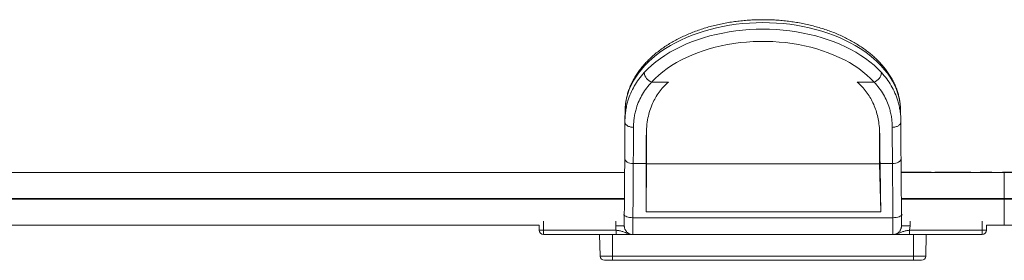
# Model space of a CAD drawing. Units: millimetres. Extents: x -505 to 688, y -407 to 657.
# Drawn here: x 318 to 433, y 629 to 657 of the extents above; entities that cross this region are included whole.
import ezdxf

# ---------------------------------------------------------------- set-up
doc = ezdxf.new("R2010")
doc.units = ezdxf.units.MM

msp = doc.modelspace()

# ---------------------------------------------------------------- linework, layer by layer
at = {"color": 7, "linetype": 'Continuous', "lineweight": 0}
for p, q in [((391.74, 649.89), (393.69, 649.89)), ((415.65, 649.89), (417.61, 649.89)), ((388.66, 646.66), (388.63, 645.43)), ((420.72, 645.43), (420.69, 646.66)), ((388.63, 645.28), (388.63, 645.43)), ((420.71, 645.43), (420.72, 645.28)), ((391.12, 643.79), (391.12, 640.39)), ((418.22, 644.45), (418.22, 640.39)), ((389.61, 640.41), (391.11, 640.41)), ((391.1, 634.79), (391.12, 640.39)), ((418.22, 640.39), (391.12, 640.39)), ((418.39, 634.79), (418.22, 640.39)), ((418.3, 640.41), (419.74, 640.41)), ((388.59, 639.35), (-137.26, 639.35)), ((420.75, 639.4), (422.1, 639.4)), ((432.74, 639.35), (420.75, 639.35)), ((422.1, 639.4), (422.1, 639.35)), ((422.1, 639.4), (422.7, 639.4)), ((422.7, 639.4), (422.7, 639.35)), ((422.7, 639.4), (424.23, 639.4)), ((424.23, 639.4), (424.23, 639.35)), ((424.66, 639.4), (424.66, 639.35)), ((427.61, 639.4), (424.66, 639.4)), ((427.61, 639.4), (427.61, 639.35)), ((427.61, 639.4), (428.86, 639.4)), ((428.86, 639.35), (428.86, 639.4)), ((429.95, 639.4), (429.95, 639.35)), ((431.3, 639.4), (429.95, 639.4)), ((431.3, 639.4), (431.3, 639.35)), ((432.53, 639.4), (432.53, 639.35)), ((435.74, 639.4), (432.53, 639.4)), ((432.74, 636.35), (432.74, 639.35)), ((446.24, 639.35), (432.74, 639.35)), ((388.57, 636.35), (-137.26, 636.35)), ((388.57, 636.25), (-137.26, 636.25)), ((432.74, 636.35), (420.77, 636.35)), ((432.74, 636.25), (420.77, 636.25)), ((447.74, 636.35), (432.74, 636.35)), ((432.74, 636.25), (432.74, 636.35)), ((447.74, 636.25), (432.74, 636.25)), ((432.74, 633.25), (432.74, 636.25)), ((418.39, 634.79), (391.1, 634.79)), ((378.67, 633.25), (-137.26, 633.25)), ((378.67, 632.65), (378.67, 633.25)), ((419.79, 634.11), (389.56, 634.11)), ((421.79, 633.17), (421.72, 632.65)), ((430.67, 633.25), (430.67, 632.65)), ((432.74, 633.25), (430.67, 633.25)), ((446.24, 633.25), (432.74, 633.25)), ((379.17, 632.65), (378.67, 632.65)), ((379.17, 632.65), (387.62, 632.65)), ((379.17, 632.15), (379.17, 632.65)), ((387.62, 632.15), (379.17, 632.15)), ((385.67, 632.15), (385.74, 629.63)), ((387.17, 629.63), (387.17, 632.15)), ((387.62, 632.15), (387.62, 632.65)), ((419.79, 632.15), (389.56, 632.15)), ((421.72, 632.15), (421.72, 632.65)), ((421.72, 632.65), (430.17, 632.65)), ((430.17, 632.15), (421.72, 632.15)), ((422.17, 629.63), (422.17, 632.15)), ((423.61, 629.63), (423.67, 632.15)), ((430.17, 632.15), (430.17, 632.65)), ((430.67, 632.65), (430.17, 632.65)), ((387.17, 629.15), (386.24, 629.15)), ((387.17, 629.63), (422.17, 629.63)), ((387.17, 629.15), (387.17, 629.63)), ((422.17, 629.15), (387.17, 629.15)), ((422.17, 629.63), (422.17, 629.15)), ((423.11, 629.15), (422.17, 629.15))]:
    msp.add_line(p, q, dxfattribs=at)
at = {"color": 8, "linetype": 'Continuous', "lineweight": 0}
for p, q in [((379.17, 633.71), (379.17, 632.65)), ((387.56, 633.17), (387.57, 633.71)), ((421.78, 633.71), (421.79, 633.17)), ((430.17, 632.65), (430.17, 633.71)), ((385.74, 629.63), (387.17, 629.63)), ((422.17, 629.63), (423.61, 629.63))]:
    msp.add_line(p, q, dxfattribs=at)
at = {"color": 8, "linetype": 'Continuous', "lineweight": 0, "flags": 128}
for points in [[(420.69, 646.66), (420.67, 647.03), (420.61, 647.53), (420.51, 648.03), (420.38, 648.53), (420.21, 649.02), (420, 649.51), (419.75, 649.99), (419.47, 650.46), (419.15, 650.92), (418.79, 651.37), (418.4, 651.81), (417.98, 652.24), (417.53, 652.65), (417.05, 653.05), (416.53, 653.43), (415.99, 653.79), (415.42, 654.14), (414.83, 654.47), (414.21, 654.78), (413.57, 655.07), (412.9, 655.34), (412.22, 655.59), (411.52, 655.82), (410.8, 656.02), (410.06, 656.2), (409.32, 656.36), (408.56, 656.5), (407.79, 656.61), (407.02, 656.69), (406.24, 656.76), (405.46, 656.79), (404.67, 656.81), (403.89, 656.79), (403.1, 656.76), (402.32, 656.69), (401.55, 656.61), (400.78, 656.5), (400.03, 656.36), (399.28, 656.2), (398.55, 656.02), (397.83, 655.82), (397.13, 655.59), (396.44, 655.34), (395.78, 655.07), (395.14, 654.78), (394.52, 654.47), (393.92, 654.14), (393.35, 653.79), (392.81, 653.43), (392.3, 653.05), (391.81, 652.65), (391.36, 652.24), (390.94, 651.81), (390.55, 651.37), (390.2, 650.92), (389.88, 650.46), (389.6, 649.99), (389.35, 649.51), (389.14, 649.02), (388.97, 648.53), (388.83, 648.03), (388.73, 647.53), (388.68, 647.03), (388.66, 646.66)], [(388.46, 634.44), (388.5, 634.44), (388.56, 634.44)], [(420.89, 634.44), (420.84, 634.44), (420.79, 634.44)]]:
    msp.add_lwpolyline(points, dxfattribs=at)
at = {"color": 7, "linetype": 'Continuous', "lineweight": 0, "flags": 128}
for points in [[(390.88, 651), (391.3, 651.43), (391.75, 651.85), (392.23, 652.25), (392.75, 652.63), (393.29, 653), (393.86, 653.36), (394.46, 653.69), (395.08, 654), (395.72, 654.3), (396.39, 654.57), (397.08, 654.82), (397.78, 655.05), (398.51, 655.26), (399.24, 655.44), (400, 655.6), (400.76, 655.74), (401.53, 655.85), (402.31, 655.94), (403.09, 656), (403.88, 656.04), (404.67, 656.05), (405.46, 656.04), (406.25, 656), (407.04, 655.94), (407.82, 655.85), (408.59, 655.74), (409.35, 655.6), (410.1, 655.44), (410.84, 655.26), (411.56, 655.05), (412.27, 654.82), (412.95, 654.57), (413.62, 654.3), (414.26, 654), (414.89, 653.69), (415.48, 653.36), (416.05, 653), (416.6, 652.63), (417.11, 652.25), (417.6, 651.85), (418.05, 651.43), (418.47, 651)], [(417.61, 649.89), (417.2, 650.3), (416.77, 650.7), (416.3, 651.09), (415.81, 651.46), (415.28, 651.81), (414.73, 652.15), (414.15, 652.47), (413.55, 652.76), (412.93, 653.04), (412.28, 653.3), (411.62, 653.54), (410.93, 653.75), (410.23, 653.94), (409.52, 654.11), (408.8, 654.26), (408.06, 654.38), (407.32, 654.48), (406.57, 654.55), (405.81, 654.6), (405.05, 654.63), (404.29, 654.63), (403.53, 654.6), (402.78, 654.55), (402.03, 654.48), (401.28, 654.38), (400.55, 654.26), (399.82, 654.11), (399.11, 653.94), (398.41, 653.75), (397.73, 653.54), (397.06, 653.3), (396.42, 653.04), (395.79, 652.76), (395.19, 652.47), (394.62, 652.15), (394.06, 651.81), (393.54, 651.46), (393.04, 651.09), (392.58, 650.7), (392.14, 650.3), (391.74, 649.89)], [(388.61, 640.98), (388.62, 640.87), (388.68, 640.76), (388.77, 640.67), (388.89, 640.58), (389.04, 640.51), (389.22, 640.46), (389.41, 640.42), (389.61, 640.41)], [(419.74, 640.41), (419.94, 640.42), (420.13, 640.46), (420.3, 640.51), (420.45, 640.58), (420.58, 640.67), (420.67, 640.76), (420.72, 640.87), (420.74, 640.98)], [(388.56, 634.47), (388.57, 634.4), (388.63, 634.34), (388.72, 634.28), (388.84, 634.22), (388.99, 634.18), (389.17, 634.14), (389.36, 634.12), (389.56, 634.11)], [(419.79, 634.11), (419.99, 634.12), (420.18, 634.14), (420.35, 634.18), (420.5, 634.22), (420.63, 634.28), (420.72, 634.34), (420.77, 634.4), (420.79, 634.47)], [(387.56, 633.17), (387.76, 633.17), (387.94, 633.17), (388.12, 633.17), (388.27, 633.16), (388.39, 633.16), (388.49, 633.16), (388.54, 633.16), (388.56, 633.16)], [(421.79, 633.17), (421.59, 633.17), (421.4, 633.17), (421.23, 633.17), (421.07, 633.16), (420.95, 633.16), (420.86, 633.16), (420.8, 633.16), (420.79, 633.16)]]:
    msp.add_lwpolyline(points, dxfattribs=at)
at = {"color": 7, "linetype": 'Continuous', "lineweight": 0}
for centre, radius, start, end in [((392.18, 651.12), 1.31, 185.3703, 250.329), ((417.17, 651.12), 1.31, 289.6697, 354.631), ((379.17, 632.65), 0.5, 180, 270), ((430.17, 632.65), 0.5, 270, 0), ((386.24, 629.65), 0.5, 181.5, 270), ((423.11, 629.65), 0.5, 270, 358.5)]:
    msp.add_arc(centre, radius, start, end, dxfattribs=at)
for centre, major_axis, ratio, start_param, end_param in [((387.84, 615.66), (0.61, 45.71), 0.011218, 5.29972, 5.417755), ((388.84, 615.64), (0.61, 44.71), 0.011469, 5.299727, 5.417698), ((420.5, 615.64), (-0.61, 44.71), 0.011469, 0.865488, 0.983458), ((421.5, 615.66), (-0.61, 45.71), 0.011218, 0.86543, 0.983465), ((390.88, 615.64), (0.18, 44.71), 0.003421, 5.299584, 5.390767), ((420.02, 615.64), (-1.38, 44.71), 0.025848, 0.891649, 0.982817), ((388.09, 623.8), (0.41, 31), 0.011218, 5.063856, 5.29972), ((389.09, 623.79), (0.41, 30), 0.011592, 5.063866, 5.29973), ((390.96, 623.79), (0.12, 30), 0.003421, 5.087753, 5.299584), ((419.46, 623.79), (-0.93, 30), 0.025848, 0.982817, 1.194649), ((420.26, 623.79), (-0.41, 30), 0.011592, 0.983455, 1.219319), ((421.26, 623.8), (-0.41, 31), 0.011218, 0.983465, 1.219329), ((388.59, 635.16), (0.03, 2), 0.011218, 1.922264, 2.855198), ((420.76, 635.16), (-0.03, 2), 0.011218, 3.496205, 4.360922), ((389.59, 635.15), (0.03, 3), 0.007479, 1.92218, 3.141659), ((419.76, 635.15), (-0.03, 3), 0.007479, 3.141526, 4.361005)]:
    msp.add_ellipse(centre, major_axis=major_axis, ratio=ratio, start_param=start_param, end_param=end_param, dxfattribs=at)
for points, knots in [([(420.69, 646.65), (420.68, 646.79), (420.67, 647.1), (420.61, 647.58), (420.52, 648.07), (420.4, 648.56), (420.24, 649.05), (420.04, 649.53), (419.82, 650), (419.56, 650.47), (419.26, 650.93), (418.94, 651.38), (418.58, 651.81), (418.2, 652.24), (417.78, 652.66), (417.33, 653.06), (416.86, 653.44), (416.36, 653.81), (415.83, 654.17), (415.28, 654.5), (414.71, 654.82), (414.12, 655.12), (413.5, 655.41), (412.87, 655.67), (412.22, 655.91), (411.55, 656.13), (410.87, 656.33), (410.18, 656.51), (409.47, 656.67), (408.75, 656.81), (408.03, 656.92), (407.3, 657.01), (406.56, 657.08), (405.82, 657.13), (405.08, 657.15), (404.33, 657.15), (403.59, 657.13), (402.85, 657.08), (402.11, 657.02), (401.38, 656.93), (400.65, 656.82), (399.93, 656.68), (399.23, 656.53), (398.53, 656.35), (397.85, 656.15), (397.18, 655.93), (396.53, 655.69), (395.89, 655.43), (395.27, 655.15), (394.68, 654.85), (394.1, 654.53), (393.55, 654.19), (393.02, 653.84), (392.52, 653.47), (392.04, 653.08), (391.59, 652.68), (391.17, 652.26), (390.78, 651.83), (390.42, 651.39), (390.09, 650.94), (389.79, 650.47), (389.53, 650), (389.3, 649.52), (389.1, 649.04), (388.94, 648.55), (388.82, 648.05), (388.73, 647.55), (388.67, 647.09), (388.66, 646.8), (388.66, 646.67)], [0, 0, 0, 0, 0.012579, 0.027087, 0.041609, 0.056157, 0.070744, 0.085382, 0.100077, 0.114835, 0.129655, 0.144536, 0.159474, 0.174463, 0.189497, 0.204568, 0.219668, 0.234791, 0.24993, 0.265079, 0.280235, 0.295394, 0.310551, 0.325706, 0.340857, 0.356002, 0.371142, 0.386277, 0.401407, 0.416532, 0.431652, 0.446769, 0.461882, 0.476994, 0.492105, 0.507215, 0.522325, 0.537437, 0.552551, 0.567667, 0.582787, 0.597913, 0.613043, 0.62818, 0.643323, 0.658474, 0.673631, 0.688797, 0.703969, 0.719148, 0.734331, 0.749518, 0.764704, 0.779887, 0.795061, 0.81022, 0.825359, 0.84047, 0.855544, 0.870575, 0.885553, 0.900473, 0.91533, 0.930119, 0.944844, 0.959506, 0.974113, 0.988676, 1, 1, 1, 1]), ([(391.74, 649.89), (391.54, 649.67), (391.15, 649.22), (390.66, 648.49), (390.25, 647.71), (389.98, 646.98), (389.81, 646.33), (389.71, 645.77), (389.64, 645.2), (389.63, 644.81), (389.63, 644.62)], [0, 0, 0, 0, 0.150438, 0.300871, 0.455805, 0.610735, 0.707465, 0.804192, 0.902097, 1, 1, 1, 1]), ([(391.12, 643.7), (391.12, 644.04), (391.14, 644.73), (391.29, 645.69), (391.51, 646.58), (391.81, 647.36), (392.17, 648.07), (392.59, 648.71), (393.09, 649.33), (393.49, 649.7), (393.69, 649.89)], [0, 0, 0, 0, 0.144889, 0.290676, 0.418797, 0.547772, 0.659306, 0.770833, 0.88542, 1, 1, 1, 1]), ([(415.65, 649.89), (415.84, 649.71), (416.22, 649.36), (416.71, 648.77), (417.13, 648.14), (417.49, 647.47), (417.78, 646.76), (418, 646), (418.15, 645.22), (418.24, 644.44), (418.25, 643.93), (418.26, 643.7)], [0, 0, 0, 0, 0.108284, 0.216576, 0.3277, 0.438834, 0.553296, 0.667771, 0.784572, 0.901388, 1, 1, 1, 1]), ([(419.72, 644.62), (419.71, 644.81), (419.7, 645.2), (419.64, 645.76), (419.53, 646.32), (419.36, 646.97), (419.1, 647.68), (418.7, 648.46), (418.21, 649.2), (417.81, 649.66), (417.61, 649.89)], [0, 0, 0, 0, 0.096731, 0.193461, 0.291361, 0.389264, 0.539678, 0.690096, 0.845046, 1, 1, 1, 1]), ([(389.63, 644.62), (389.56, 644.62), (389.43, 644.63), (389.24, 644.67), (389.06, 644.73), (388.91, 644.81), (388.78, 644.91), (388.69, 645.03), (388.63, 645.15), (388.63, 645.24), (388.63, 645.28)], [0, 0, 0, 0, 0.124997, 0.250004, 0.375001, 0.499994, 0.624997, 0.750003, 0.874993, 1, 1, 1, 1]), ([(419.72, 644.62), (419.78, 644.62), (419.92, 644.63), (420.11, 644.67), (420.28, 644.73), (420.44, 644.81), (420.56, 644.91), (420.65, 645.03), (420.71, 645.15), (420.72, 645.24), (420.72, 645.28)], [0, 0, 0, 0, 0.1250006, 0.2499945, 0.3750057, 0.4999942, 0.6250001, 0.7500054, 0.8750057, 1, 1, 1, 1]), ([(387.62, 632.65), (387.6, 632.73), (387.56, 632.91), (387.56, 633.09), (387.56, 633.17)], [0, 0, 0, 0, 0.504472, 1, 1, 1, 1]), ([(388.55, 633.2), (388.55, 633.18), (388.56, 633.15), (388.56, 633.11), (388.56, 633.05), (388.57, 632.99), (388.58, 632.92), (388.61, 632.82), (388.65, 632.71), (388.72, 632.6), (388.81, 632.48), (388.92, 632.37), (389.03, 632.29), (389.09, 632.26), (389.11, 632.26)], [0, 0, 0, 0, 0.080894, 0.204325, 0.274258, 0.324517, 0.379714, 0.451208, 0.534643, 0.631513, 0.734317, 0.846723, 0.96466, 1, 1, 1, 1]), ([(420.33, 632.31), (420.35, 632.32), (420.4, 632.35), (420.49, 632.43), (420.58, 632.53), (420.65, 632.64), (420.71, 632.75), (420.74, 632.85), (420.76, 632.93), (420.78, 633), (420.78, 633.05), (420.79, 633.09), (420.79, 633.14), (420.79, 633.18), (420.79, 633.23), (420.79, 633.26)], [0, 0, 0, 0, 0.032246, 0.133351, 0.228471, 0.31725, 0.398965, 0.471983, 0.53324, 0.58264, 0.628575, 0.681083, 0.750601, 0.862011, 1, 1, 1, 1]), ([(387.62, 632.65), (387.75, 632.63), (388.03, 632.59), (388.38, 632.5), (388.68, 632.37), (388.96, 632.26), (389.2, 632.18), (389.4, 632.15), (389.5, 632.15), (389.56, 632.15), (389.56, 632.15)], [0, 0, 0, 0, 0.1764511, 0.3658095, 0.5277739, 0.6898693, 0.8382088, 0.9173709, 0.9971112, 1, 1, 1, 1]), ([(389.56, 632.15), (389.56, 632.15), (389.5, 632.15), (389.4, 632.15), (389.21, 632.15), (388.98, 632.15), (388.71, 632.15), (388.44, 632.15), (388.18, 632.15), (387.91, 632.15), (387.72, 632.15), (387.62, 632.15)], [0, 0, 0, 0, 0.003012, 0.124697, 0.246103, 0.403415, 0.560344, 0.67009, 0.779768, 0.889905, 1, 1, 1, 1]), ([(389.11, 632.26), (389.11, 632.25), (389.21, 632.19), (389.37, 632.16), (389.52, 632.15), (389.56, 632.15)], [0, 0, 0, 0, 0.0282426, 0.7474031, 1, 1, 1, 1]), ([(419.79, 632.15), (419.79, 632.15), (419.84, 632.15), (419.95, 632.15), (420.15, 632.18), (420.39, 632.26), (420.66, 632.37), (420.97, 632.5), (421.31, 632.59), (421.59, 632.63), (421.72, 632.65)], [0, 0, 0, 0, 0.002883, 0.08263, 0.161792, 0.310132, 0.472179, 0.634194, 0.823548, 1, 1, 1, 1]), ([(419.79, 632.15), (419.86, 632.15), (420.05, 632.17), (420.25, 632.23), (420.33, 632.31), (420.33, 632.31)], [0, 0, 0, 0, 0.405525, 0.986996, 1, 1, 1, 1]), ([(421.72, 632.15), (421.63, 632.15), (421.44, 632.15), (421.16, 632.15), (420.9, 632.15), (420.63, 632.15), (420.36, 632.15), (420.13, 632.15), (419.95, 632.15), (419.84, 632.15), (419.79, 632.15), (419.79, 632.15)], [0, 0, 0, 0, 0.11009, 0.220233, 0.329911, 0.439653, 0.596582, 0.753896, 0.875305, 0.996988, 1, 1, 1, 1])]:
    msp.add_open_spline(points, degree=3, knots=knots, dxfattribs=at)
at = {"color": 8, "linetype": 'Continuous', "lineweight": 0}
for points, knots in [([(388.63, 645.43), (388.64, 645.59), (388.65, 645.95), (388.71, 646.52), (388.82, 647.12), (389, 647.82), (389.29, 648.6), (389.71, 649.44), (390.23, 650.25), (390.66, 650.75), (390.88, 651)], [0, 0, 0, 0, 0.07622, 0.175302, 0.275528, 0.375754, 0.529588, 0.683427, 0.841712, 1, 1, 1, 1]), ([(418.47, 651), (418.68, 650.75), (419.1, 650.27), (419.62, 649.47), (420.05, 648.62), (420.34, 647.83), (420.52, 647.13), (420.63, 646.53), (420.7, 645.96), (420.71, 645.59), (420.71, 645.43)], [0, 0, 0, 0, 0.153848, 0.307691, 0.465969, 0.624245, 0.723325, 0.822407, 0.922633, 1, 1, 1, 1])]:
    msp.add_open_spline(points, degree=3, knots=knots, dxfattribs=at)

doc.saveas('drawing.dxf')
